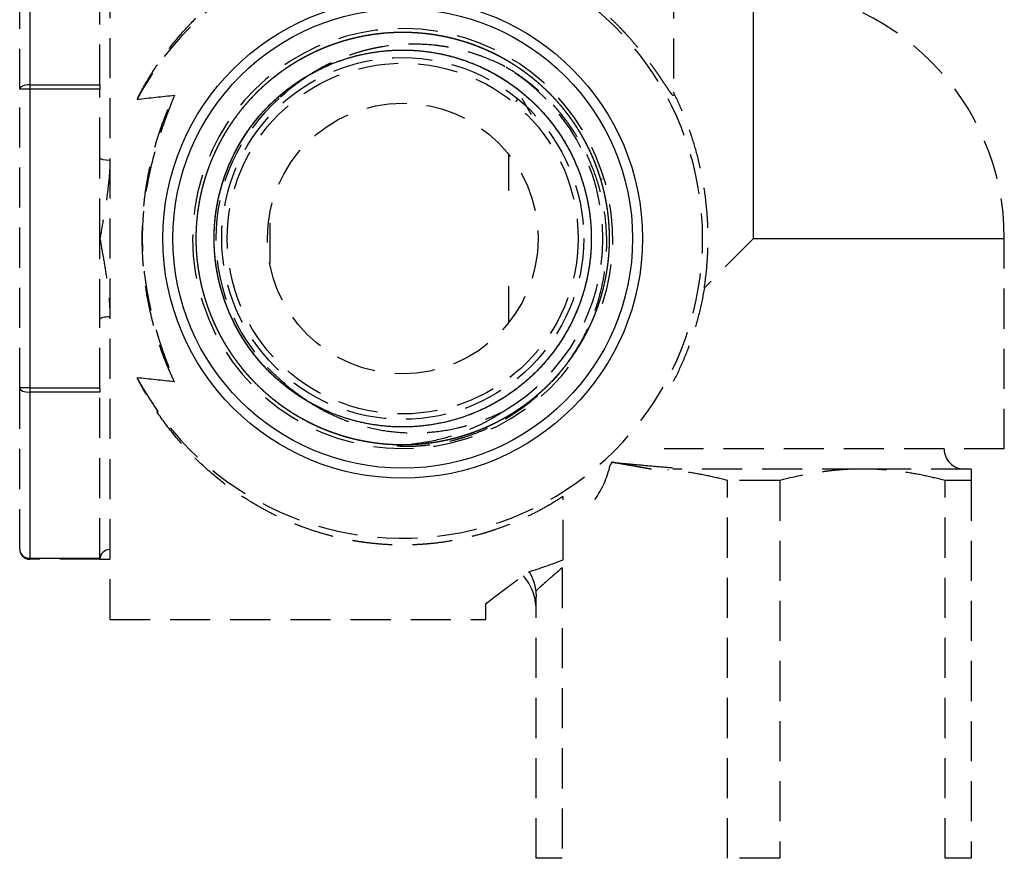
# Model space of a CAD drawing. Units: millimetres. Extents: x 35152 to 38271, y 314 to 2737.
# Drawn here: x 36423 to 36472, y 2067 to 2109 of the extents above; entities that cross this region are included whole.
import ezdxf

# ---------------------------------------------------------------- set-up
doc = ezdxf.new("R2010")
doc.units = ezdxf.units.MM
doc.linetypes.add('DASHED', pattern=[3, 2, -1])
doc.layers.add('1', color=7, linetype='Continuous')

msp = doc.modelspace()

# ---------------------------------------------------------------- linework, layer by layer
at = {"layer": '1', "linetype": 'DASHED'}
for p, q in [((36427.145, 2116.866), (36427.145, 2078.866)), ((36426.645, 2105.539), (36426.645, 2113.817)), ((36422.645, 2105.322), (36422.645, 2113.366)), ((36455.245, 2110.847), (36455.245, 2105.031)), ((36426.645, 2105.539), (36426.645, 2105.322)), ((36422.645, 2090.41), (36422.645, 2105.322)), ((36426.645, 2101.897), (36426.645, 2105.322)), ((36426.645, 2097.866), (36426.645, 2101.897)), ((36435.142, 2096.632), (36435.142, 2099.268)), ((36426.645, 2093.835), (36426.645, 2097.866)), ((36459.245, 2097.866), (36456.786, 2095.407)), ((36471.745, 2087.366), (36471.745, 2097.866)), ((36426.645, 2090.41), (36426.645, 2093.835)), ((36422.645, 2082.366), (36422.645, 2090.41)), ((36426.645, 2090.41), (36426.645, 2090.194)), ((36426.645, 2081.916), (36426.645, 2090.194)), ((36471.745, 2087.366), (36454.784, 2087.366)), ((36464.67, 2086.366), (36455.208, 2086.366)), ((36470.095, 2086.366), (36464.67, 2086.366)), ((36460.544, 2085.789), (36457.946, 2085.789)), ((36457.946, 2066.943), (36457.946, 2085.789)), ((36460.544, 2085.789), (36460.544, 2066.943)), ((36470.095, 2085.789), (36468.796, 2085.789)), ((36468.796, 2066.943), (36468.796, 2085.789)), ((36470.095, 2085.789), (36470.095, 2066.943)), ((36449.745, 2081.835), (36449.745, 2085.001)), ((36426.645, 2081.866), (36423.145, 2081.866)), ((36426.645, 2081.916), (36426.645, 2081.866)), ((36426.645, 2081.866), (36427.145, 2081.866)), ((36449.694, 2081.431), (36449.694, 2066.943)), ((36448.395, 2066.943), (36448.395, 2079.99)), ((36445.895, 2078.866), (36445.895, 2079.651)), ((36427.145, 2078.866), (36445.895, 2078.866)), ((36449.694, 2066.943), (36448.395, 2066.943)), ((36460.544, 2066.943), (36457.946, 2066.943)), ((36470.095, 2066.943), (36468.796, 2066.943))]:
    msp.add_line(p, q, dxfattribs=at)
at = {"layer": '1', "linetype": 'Continuous'}
for p, q in [((36423.145, 2113.817), (36423.145, 2105.539)), ((36459.245, 2097.866), (36459.245, 2110.366)), ((36423.145, 2105.539), (36426.645, 2105.539)), ((36423.145, 2105.539), (36423.145, 2105.322)), ((36423.145, 2105.322), (36422.645, 2105.322)), ((36423.145, 2105.322), (36423.145, 2090.41)), ((36426.645, 2105.322), (36423.145, 2105.322)), ((36459.245, 2097.866), (36471.745, 2097.866)), ((36423.145, 2090.41), (36422.645, 2090.41)), ((36423.145, 2090.41), (36423.145, 2090.194)), ((36423.145, 2090.41), (36426.645, 2090.41)), ((36423.145, 2090.194), (36423.145, 2081.916)), ((36426.645, 2090.194), (36423.145, 2090.194)), ((36423.145, 2081.916), (36423.145, 2081.866)), ((36423.145, 2081.916), (36426.645, 2081.916))]:
    msp.add_line(p, q, dxfattribs=at)
for radius in [11.959, 11.46]:
    msp.add_circle((36441.745, 2097.866), radius, dxfattribs=at)
at = {"layer": '1', "linetype": 'DASHED'}
for radius in [9.025, 8.75, 6.75]:
    msp.add_circle((36441.745, 2097.866), radius, dxfattribs=at)
for centre, radius, start, end in [((36441.745, 2097.866), 14.955, 207.6849, 152.3151), ((36459.245, 2097.866), 12.5, 0, 90), ((36441.745, 2097.866), 10.477, 341.9606, 180), ((36441.745, 2097.866), 9.977, 300.8025, 59.1975), ((36441.745, 2097.866), 9.316, 131.383, 228.617), ((36441.745, 2097.866), 10.477, 180, 323.6344), ((36469.745, 2087.366), 1, 180, 270), ((36423.145, 2082.366), 0.5, 180, 270), ((36445.895, 2079.366), 2.5, 0, 41.895)]:
    msp.add_arc(centre, radius, start, end, dxfattribs=at)
at = {"layer": '1', "linetype": 'Continuous'}
for centre, major_axis, ratio, start_param, end_param in [((36423.145, 2105.322), (0.5, 0), 0.433481, 1.570796, 3.141593), ((36427.145, 2101.897), (0.5, 0), 0.244311, 3.141593, 4.712389), ((36427.145, 2093.835), (0.5, 0), 0.244311, 1.570796, 3.141593), ((36423.145, 2090.41), (-0.5, 0), 0.433481, 0, 1.570796), ((36423.145, 2082.366), (-0.5, 0), 0.901163, 0, 1.570796), ((36427.145, 2081.866), (0.5, 0), 0.969697, 1.570796, 3.141593)]:
    msp.add_ellipse(centre, major_axis=major_axis, ratio=ratio, start_param=start_param, end_param=end_param, dxfattribs=at)
at = {"layer": '1', "linetype": 'DASHED'}
msp.add_ellipse((36432.545, 2097.866), major_axis=(32.043, 0), ratio=0.592954, start_param=5.216121, end_param=5.279005, dxfattribs=at)
for points, degree, knots in [([(36428.502, 2104.814), (36428.709, 2105.228), (36428.932, 2105.625), (36429.404, 2106.389), (36429.653, 2106.757), (36430.18, 2107.464), (36430.456, 2107.803), (36431.035, 2108.457), (36431.338, 2108.77), (36431.695, 2109.109), (36431.735, 2109.146), (36431.815, 2109.22), (36431.935, 2109.331), (36432.219, 2109.584), (36432.468, 2109.791), (36432.974, 2110.195), (36433.321, 2110.449), (36434.039, 2110.928), (36434.409, 2111.152), (36434.983, 2111.467), (36435.177, 2111.568), (36435.573, 2111.763), (36435.774, 2111.856), (36435.98, 2111.946)], 3, [0, 0, 0, 0, 0.125, 0.125, 0.25, 0.25, 0.375, 0.375, 0.5, 0.5, 0.515625, 0.515625, 0.53125, 0.5625, 0.625, 0.625, 0.75, 0.75, 0.875, 0.875, 0.9375, 0.9375, 1, 1, 1, 1]), ([(36455.245, 2105.031), (36455.245, 2105.019), (36455.243, 2105.011), (36455.235, 2105.003), (36455.228, 2105.003), (36455.215, 2105.01), (36455.21, 2105.014), (36455.198, 2105.025), (36455.192, 2105.031), (36455.17, 2105.055), (36455.152, 2105.076), (36455.111, 2105.13), (36455.088, 2105.162), (36455.048, 2105.22), (36455.033, 2105.24), (36455.003, 2105.284), (36454.988, 2105.308), (36454.938, 2105.382), (36454.866, 2105.489), (36454.785, 2105.612), (36454.73, 2105.693), (36454.719, 2105.709), (36454.697, 2105.743), (36454.686, 2105.76), (36454.652, 2105.81), (36454.628, 2105.845), (36454.557, 2105.95), (36454.508, 2106.022), (36454.406, 2106.168), (36454.353, 2106.243), (36454.245, 2106.395), (36454.189, 2106.472), (36454.103, 2106.59), (36454.073, 2106.629), (36454.014, 2106.708), (36453.985, 2106.748), (36453.895, 2106.866), (36453.833, 2106.945), (36453.647, 2107.182), (36453.519, 2107.34), (36453.253, 2107.655), (36453.116, 2107.812), (36452.939, 2108.007), (36452.903, 2108.046), (36452.832, 2108.123), (36452.724, 2108.238), (36452.616, 2108.352), (36452.396, 2108.576), (36452.248, 2108.722), (36451.947, 2109.008), (36451.794, 2109.148), (36451.561, 2109.353), (36451.483, 2109.421), (36451.365, 2109.521), (36451.326, 2109.554), (36451.247, 2109.62), (36451.207, 2109.653), (36451.009, 2109.815), (36450.851, 2109.94), (36450.534, 2110.181), (36450.376, 2110.297), (36450.06, 2110.52), (36449.902, 2110.628), (36449.745, 2110.732)], 3, [0, 0, 0, 0, 0.03125, 0.03125, 0.0625, 0.0625, 0.078125, 0.078125, 0.09375, 0.09375, 0.125, 0.125, 0.15625, 0.15625, 0.171875, 0.171875, 0.1875, 0.1875, 0.21875, 0.25, 0.25, 0.257813, 0.257813, 0.265625, 0.265625, 0.28125, 0.28125, 0.3125, 0.3125, 0.34375, 0.34375, 0.375, 0.375, 0.390625, 0.390625, 0.40625, 0.40625, 0.4375, 0.4375, 0.5, 0.5, 0.5625, 0.5625, 0.578125, 0.578125, 0.59375, 0.625, 0.625, 0.6875, 0.6875, 0.75, 0.75, 0.78125, 0.78125, 0.796875, 0.796875, 0.8125, 0.8125, 0.875, 0.875, 0.9375, 0.9375, 1, 1, 1, 1]), ([(36446.854, 2106.436), (36446.481, 2106.631), (36446.098, 2106.801), (36445.511, 2107.019), (36445.313, 2107.086), (36444.913, 2107.207), (36444.711, 2107.261), (36444.403, 2107.333), (36444.249, 2107.366), (36444.093, 2107.396), (36443.989, 2107.415), (36443.937, 2107.424), (36443.676, 2107.467), (36443.468, 2107.495), (36442.842, 2107.557), (36442.425, 2107.571), (36441.59, 2107.545), (36441.172, 2107.505), (36440.702, 2107.429), (36440.65, 2107.42), (36440.546, 2107.401), (36440.39, 2107.372), (36440.236, 2107.339), (36439.929, 2107.268), (36439.524, 2107.16), (36439.128, 2107.027), (36438.737, 2106.881), (36438.543, 2106.802), (36438.161, 2106.63), (36437.972, 2106.537), (36437.693, 2106.387), (36437.6, 2106.336), (36437.417, 2106.23), (36437.326, 2106.175), (36437.236, 2106.119)], 3, [0, 0, 0, 0, 0.125, 0.125, 0.1875, 0.1875, 0.25, 0.25, 0.28125, 0.296875, 0.296875, 0.3125, 0.3125, 0.375, 0.375, 0.5, 0.5, 0.625, 0.625, 0.640625, 0.640625, 0.65625, 0.6875, 0.6875, 0.75, 0.8125, 0.8125, 0.875, 0.875, 0.9375, 0.9375, 0.96875, 0.96875, 1, 1, 1, 1]), ([(36449.944, 2091.637), (36450.156, 2091.926), (36450.351, 2092.225), (36450.62, 2092.687), (36450.706, 2092.843), (36450.829, 2093.082), (36450.868, 2093.161), (36450.946, 2093.323), (36450.984, 2093.404), (36451.167, 2093.812), (36451.296, 2094.144), (36451.517, 2094.816), (36451.61, 2095.157), (36451.761, 2095.848), (36451.819, 2096.198), (36451.863, 2096.598), (36451.868, 2096.642), (36451.876, 2096.731), (36451.88, 2096.776), (36451.892, 2096.91), (36451.911, 2097.177), (36451.919, 2097.444), (36451.922, 2097.975), (36451.906, 2098.329), (36451.836, 2099.032), (36451.783, 2099.382), (36451.693, 2099.818), (36451.664, 2099.948), (36451.633, 2100.079), (36451.611, 2100.165), (36451.6, 2100.209), (36451.543, 2100.425), (36451.493, 2100.597), (36451.331, 2101.105), (36451.08, 2101.766), (36450.761, 2102.398), (36450.497, 2102.86), (36450.404, 2103.012), (36450.283, 2103.2), (36450.259, 2103.238), (36450.209, 2103.312), (36450.184, 2103.349), (36450.109, 2103.46), (36450.057, 2103.533), (36449.796, 2103.895), (36449.574, 2104.171), (36449.101, 2104.696), (36448.852, 2104.946), (36448.457, 2105.302), (36448.321, 2105.417), (36448.114, 2105.585), (36448.043, 2105.64), (36447.901, 2105.749), (36447.829, 2105.803), (36447.466, 2106.065), (36447.166, 2106.259), (36446.854, 2106.436)], 3, [0, 0, 0, 0, 0.0625, 0.0625, 0.09375, 0.09375, 0.109375, 0.109375, 0.125, 0.125, 0.1875, 0.1875, 0.25, 0.25, 0.3125, 0.3125, 0.320312, 0.320312, 0.328125, 0.328125, 0.34375, 0.375, 0.375, 0.4375, 0.4375, 0.5, 0.5, 0.515625, 0.523437, 0.523437, 0.53125, 0.53125, 0.5625, 0.5625, 0.625, 0.6875, 0.6875, 0.71875, 0.71875, 0.726562, 0.726562, 0.734375, 0.734375, 0.75, 0.75, 0.8125, 0.8125, 0.875, 0.875, 0.90625, 0.90625, 0.921875, 0.921875, 0.9375, 0.9375, 1, 1, 1, 1]), ([(36437.236, 2106.119), (36437.089, 2106.026), (36436.943, 2105.931), (36436.728, 2105.782), (36436.657, 2105.732), (36436.516, 2105.63), (36436.447, 2105.578), (36436.102, 2105.315), (36435.838, 2105.092), (36435.586, 2104.856)], 3, [0, 0, 0, 0, 0.25, 0.25, 0.375, 0.375, 0.5, 0.5, 1, 1, 1, 1]), ([(36430.365, 2105.014), (36430.247, 2104.728), (36430.134, 2104.442), (36429.917, 2103.865), (36429.814, 2103.576), (36429.521, 2102.703), (36429.349, 2102.114), (36429.063, 2100.923), (36428.95, 2100.319), (36428.854, 2099.552), (36428.837, 2099.398), (36428.815, 2099.166), (36428.808, 2099.089), (36428.796, 2098.934), (36428.79, 2098.857), (36428.766, 2098.471), (36428.756, 2098.163), (36428.757, 2097.244), (36428.796, 2096.636), (36428.91, 2095.73), (36428.957, 2095.429), (36429.067, 2094.829), (36429.131, 2094.53), (36429.273, 2093.933), (36429.352, 2093.636), (36429.459, 2093.265), (36429.481, 2093.191), (36429.525, 2093.043), (36429.548, 2092.969), (36429.617, 2092.748), (36429.856, 2092.013), (36430.13, 2091.29), (36430.365, 2090.718)], 3, [0, 0, 0, 0, 0.0625, 0.0625, 0.125, 0.125, 0.25, 0.25, 0.375, 0.375, 0.40625, 0.40625, 0.421875, 0.421875, 0.4375, 0.4375, 0.5, 0.5, 0.625, 0.625, 0.6875, 0.6875, 0.75, 0.75, 0.8125, 0.8125, 0.828125, 0.828125, 0.84375, 0.84375, 0.875, 1, 1, 1, 1]), ([(36430.365, 2090.718), (36430.356, 2090.736), (36430.339, 2090.773), (36430.313, 2090.828), (36430.287, 2090.883), (36430.261, 2090.938), (36430.236, 2090.993), (36430.211, 2091.048), (36430.186, 2091.104), (36430.161, 2091.159), (36430.137, 2091.215), (36430.112, 2091.27), (36430.088, 2091.326), (36430.064, 2091.382), (36430.041, 2091.438), (36430.017, 2091.494), (36429.994, 2091.55), (36429.971, 2091.606), (36429.948, 2091.662), (36429.926, 2091.718), (36429.903, 2091.775), (36429.881, 2091.831), (36429.859, 2091.888), (36429.837, 2091.945), (36429.816, 2092.001), (36429.795, 2092.058), (36429.773, 2092.115), (36429.753, 2092.172), (36429.732, 2092.229), (36429.711, 2092.287), (36429.691, 2092.344), (36429.671, 2092.401), (36429.651, 2092.459), (36429.632, 2092.516), (36429.612, 2092.574), (36429.593, 2092.632), (36429.574, 2092.689), (36429.555, 2092.747), (36429.537, 2092.805), (36429.519, 2092.863), (36429.5, 2092.921), (36429.483, 2092.98), (36429.465, 2093.038), (36429.447, 2093.096), (36429.43, 2093.155), (36429.413, 2093.213), (36429.396, 2093.272), (36429.38, 2093.33), (36429.363, 2093.389), (36429.347, 2093.448), (36429.331, 2093.507), (36429.315, 2093.565), (36429.247, 2093.826), (36429.135, 2094.292), (36429.002, 2094.969), (36428.898, 2095.651), (36428.821, 2096.337), (36428.769, 2097.087), (36428.749, 2097.9), (36428.773, 2098.773), (36428.843, 2099.645), (36428.956, 2100.502), (36429.112, 2101.343), (36429.307, 2102.165), (36429.545, 2102.976), (36429.743, 2103.54), (36429.87, 2103.872), (36429.911, 2103.978), (36429.953, 2104.083), (36429.996, 2104.188), (36430.04, 2104.293), (36430.084, 2104.397), (36430.129, 2104.501), (36430.175, 2104.604), (36430.221, 2104.707), (36430.268, 2104.81), (36430.316, 2104.912), (36430.348, 2104.98), (36430.365, 2105.014)], 3, [0, 0, 0, 0, 0.004277, 0.008549, 0.012818, 0.017083, 0.021345, 0.025602, 0.029856, 0.034106, 0.038352, 0.042595, 0.046834, 0.05107, 0.055302, 0.059531, 0.063757, 0.067979, 0.072198, 0.076414, 0.080626, 0.084836, 0.089042, 0.093245, 0.097446, 0.101643, 0.105838, 0.110029, 0.114218, 0.118404, 0.122588, 0.126768, 0.130946, 0.135122, 0.139295, 0.143465, 0.147633, 0.151799, 0.155962, 0.160123, 0.164282, 0.168438, 0.172593, 0.176745, 0.180896, 0.185044, 0.18919, 0.193335, 0.197477, 0.201618, 0.205757, 0.209894, 0.21403, 0.260606, 0.306862, 0.352871, 0.398706, 0.444443, 0.502235, 0.559996, 0.617882, 0.676045, 0.732664, 0.789632, 0.847083, 0.905144, 0.913012, 0.920887, 0.928767, 0.936653, 0.944546, 0.952445, 0.960352, 0.968266, 0.976187, 0.984116, 0.992054, 1, 1, 1, 1]), ([(36456.786, 2095.407), (36456.85, 2095.83), (36456.899, 2096.26), (36456.938, 2096.806), (36456.945, 2096.915), (36456.957, 2097.135), (36456.961, 2097.246), (36456.972, 2097.577), (36456.974, 2097.797), (36456.968, 2098.454), (36456.946, 2098.889), (36456.869, 2099.752), (36456.813, 2100.181), (36456.667, 2101.033), (36456.579, 2101.447), (36456.376, 2102.254), (36456.261, 2102.647), (36456.069, 2103.221), (36456.002, 2103.409), (36455.915, 2103.642), (36455.898, 2103.688), (36455.862, 2103.781), (36455.808, 2103.918), (36455.753, 2104.054), (36455.567, 2104.502), (36455.409, 2104.846), (36455.245, 2105.176)], 3, [0, 0, 0, 0, 0.125, 0.125, 0.15625, 0.15625, 0.1875, 0.1875, 0.25, 0.25, 0.375, 0.375, 0.5, 0.5, 0.625, 0.625, 0.75, 0.75, 0.8125, 0.8125, 0.828125, 0.828125, 0.84375, 0.875, 0.875, 1, 1, 1, 1]), ([(36447.045, 2100.242), (36447.045, 2100.546), (36447.045, 2100.848), (36447.045, 2101.299), (36447.045, 2101.449), (36447.045, 2101.674), (36447.045, 2101.749), (36447.045, 2101.898), (36447.045, 2101.972), (36447.045, 2102.046)], 3, [0, 0, 0, 0, 0.5, 0.5, 0.75, 0.75, 0.875, 0.875, 1, 1, 1, 1]), ([(36427.145, 2101.775), (36427.145, 2101.613), (36427.14, 2101.452), (36427.122, 2101.127), (36427.109, 2100.964), (36427.078, 2100.638), (36427.06, 2100.475), (36427.02, 2100.149), (36426.998, 2099.987), (36426.927, 2099.498), (36426.874, 2099.173), (36426.762, 2098.52), (36426.704, 2098.194), (36426.645, 2097.866)], 3, [0, 0, 0, 0, 0.125, 0.125, 0.25, 0.25, 0.375, 0.375, 0.5, 0.5, 0.75, 0.75, 1, 1, 1, 1]), ([(36451.689, 2100.829), (36451.69, 2100.829), (36451.69, 2100.829), (36451.68, 2100.826), (36451.66, 2100.82), (36451.631, 2100.812), (36451.613, 2100.806)], 2, [0, 0, 0, 0.117535, 0.338151, 0.558768, 0.779384, 1, 1, 1]), ([(36426.645, 2097.866), (36426.704, 2097.539), (36426.762, 2097.212), (36426.874, 2096.56), (36426.927, 2096.234), (36426.998, 2095.746), (36427.02, 2095.583), (36427.06, 2095.257), (36427.078, 2095.094), (36427.109, 2094.768), (36427.122, 2094.605), (36427.14, 2094.281), (36427.145, 2094.119), (36427.145, 2093.957)], 3, [0, 0, 0, 0, 0.25, 0.25, 0.5, 0.5, 0.625, 0.625, 0.75, 0.75, 0.875, 0.875, 1, 1, 1, 1]), ([(36447.045, 2093.686), (36447.045, 2093.76), (36447.045, 2093.834), (36447.045, 2093.983), (36447.045, 2094.058), (36447.045, 2094.282), (36447.045, 2094.432), (36447.045, 2094.883), (36447.045, 2095.186), (36447.045, 2095.49)], 3, [0, 0, 0, 0, 0.125, 0.125, 0.25, 0.25, 0.5, 0.5, 1, 1, 1, 1]), ([(36456.786, 2095.407), (36456.72, 2095), (36456.638, 2094.596), (36456.441, 2093.793), (36456.326, 2093.395), (36456.179, 2092.95), (36456.162, 2092.901), (36456.128, 2092.802), (36456.077, 2092.655), (36455.952, 2092.314), (36455.837, 2092.027), (36455.597, 2091.459), (36455.423, 2091.089), (36455.235, 2090.728)], 3, [0, 0, 0, 0, 0.25, 0.25, 0.5, 0.5, 0.53125, 0.53125, 0.5625, 0.625, 0.75, 0.75, 1, 1, 1, 1]), ([(36441.799, 2087.569), (36441.746, 2087.566), (36441.692, 2087.562), (36441.612, 2087.557), (36441.585, 2087.555), (36441.545, 2087.552), (36441.532, 2087.551), (36441.512, 2087.549), (36441.505, 2087.548), (36441.492, 2087.546), (36441.485, 2087.545), (36441.476, 2087.544), (36441.472, 2087.543), (36441.466, 2087.542), (36441.463, 2087.541), (36441.459, 2087.539), (36441.459, 2087.539), (36441.457, 2087.538), (36441.457, 2087.538), (36441.456, 2087.537), (36441.456, 2087.536), (36441.456, 2087.535), (36441.457, 2087.535), (36441.458, 2087.533), (36441.46, 2087.533), (36441.463, 2087.532), (36441.464, 2087.531), (36441.469, 2087.53), (36441.472, 2087.529), (36441.479, 2087.528), (36441.488, 2087.526), (36441.498, 2087.525), (36441.518, 2087.522), (36441.531, 2087.521), (36441.557, 2087.518), (36441.597, 2087.515), (36441.636, 2087.512), (36441.689, 2087.509), (36441.716, 2087.508), (36441.795, 2087.505), (36441.848, 2087.504), (36441.954, 2087.503), (36442.007, 2087.503), (36442.166, 2087.505), (36442.272, 2087.509), (36442.484, 2087.519), (36442.59, 2087.526), (36442.801, 2087.544), (36442.906, 2087.555), (36443.117, 2087.58), (36443.222, 2087.594), (36443.431, 2087.626), (36443.536, 2087.644), (36443.849, 2087.702), (36444.056, 2087.747), (36444.364, 2087.825), (36444.466, 2087.853), (36444.67, 2087.911), (36444.772, 2087.942), (36445.075, 2088.04), (36445.274, 2088.111), (36445.669, 2088.266), (36445.864, 2088.35), (36446.152, 2088.484), (36446.247, 2088.531), (36446.437, 2088.626), (36446.53, 2088.676), (36446.716, 2088.777), (36446.809, 2088.83), (36446.991, 2088.937), (36447.082, 2088.992), (36447.351, 2089.162), (36447.527, 2089.281), (36447.784, 2089.467), (36447.869, 2089.53), (36448.037, 2089.66), (36448.12, 2089.726), (36448.366, 2089.928), (36448.525, 2090.068), (36448.835, 2090.357), (36448.986, 2090.507), (36449.204, 2090.738), (36449.276, 2090.816), (36449.416, 2090.974), (36449.485, 2091.055), (36449.689, 2091.299), (36449.819, 2091.466), (36449.944, 2091.637)], 3, [0, 0, 0, 0, 0.015625, 0.015625, 0.023438, 0.023438, 0.027344, 0.027344, 0.029297, 0.029297, 0.03125, 0.03125, 0.032227, 0.032227, 0.033203, 0.033203, 0.033447, 0.033447, 0.033691, 0.033691, 0.033936, 0.033936, 0.03418, 0.03418, 0.034668, 0.034668, 0.035156, 0.035156, 0.036133, 0.036133, 0.037109, 0.039063, 0.039063, 0.042969, 0.042969, 0.046875, 0.054688, 0.054688, 0.0625, 0.0625, 0.078125, 0.078125, 0.09375, 0.09375, 0.125, 0.125, 0.15625, 0.15625, 0.1875, 0.1875, 0.21875, 0.21875, 0.25, 0.25, 0.3125, 0.3125, 0.34375, 0.34375, 0.375, 0.375, 0.4375, 0.4375, 0.5, 0.5, 0.53125, 0.53125, 0.5625, 0.5625, 0.59375, 0.59375, 0.625, 0.625, 0.6875, 0.6875, 0.71875, 0.71875, 0.75, 0.75, 0.8125, 0.8125, 0.875, 0.875, 0.90625, 0.90625, 0.9375, 0.9375, 1, 1, 1, 1]), ([(36449.745, 2085.001), (36449.535, 2084.863), (36449.323, 2084.73), (36448.891, 2084.475), (36448.672, 2084.353), (36448.225, 2084.12), (36447.999, 2084.008), (36447.537, 2083.796), (36447.303, 2083.695), (36446.824, 2083.505), (36446.58, 2083.415), (36446.269, 2083.31), (36446.206, 2083.289), (36446.081, 2083.249), (36446.017, 2083.229), (36445.827, 2083.17), (36445.7, 2083.133), (36445.315, 2083.026), (36445.056, 2082.962), (36444.53, 2082.847), (36444.264, 2082.796), (36443.724, 2082.71), (36443.45, 2082.674), (36443.103, 2082.639), (36443.033, 2082.632), (36442.893, 2082.62), (36442.823, 2082.615), (36442.613, 2082.6), (36442.474, 2082.592), (36442.055, 2082.575), (36441.777, 2082.571), (36441.222, 2082.581), (36440.945, 2082.594), (36440.393, 2082.636), (36440.117, 2082.665), (36439.774, 2082.711), (36439.705, 2082.721), (36439.568, 2082.741), (36439.364, 2082.773), (36439.162, 2082.81), (36438.761, 2082.887), (36438.499, 2082.946), (36437.983, 2083.077), (36437.729, 2083.149), (36437.229, 2083.305), (36436.982, 2083.389), (36436.617, 2083.525), (36436.496, 2083.572), (36436.316, 2083.644), (36436.256, 2083.669), (36436.137, 2083.719), (36435.841, 2083.845), (36435.553, 2083.979), (36435.1, 2084.203), (36434.878, 2084.321), (36434.443, 2084.565), (36434.229, 2084.692), (36433.81, 2084.956), (36433.603, 2085.093), (36432.996, 2085.518), (36432.605, 2085.821), (36432.132, 2086.227), (36432.038, 2086.309), (36431.853, 2086.476), (36431.76, 2086.562), (36431.488, 2086.82), (36431.31, 2086.996), (36430.792, 2087.538), (36430.464, 2087.917), (36429.842, 2088.709), (36429.549, 2089.123), (36429.135, 2089.773), (36429.002, 2089.995), (36428.745, 2090.448), (36428.621, 2090.68), (36428.502, 2090.918)], 3, [0, 0, 0, 0, 0.03125, 0.03125, 0.0625, 0.0625, 0.09375, 0.09375, 0.125, 0.125, 0.15625, 0.15625, 0.164062, 0.164062, 0.171875, 0.171875, 0.1875, 0.1875, 0.21875, 0.21875, 0.25, 0.25, 0.28125, 0.28125, 0.289062, 0.289062, 0.296875, 0.296875, 0.3125, 0.3125, 0.34375, 0.34375, 0.375, 0.375, 0.40625, 0.40625, 0.414062, 0.414062, 0.421875, 0.4375, 0.4375, 0.46875, 0.46875, 0.5, 0.5, 0.53125, 0.53125, 0.546875, 0.546875, 0.554687, 0.554687, 0.5625, 0.59375, 0.59375, 0.625, 0.625, 0.65625, 0.65625, 0.6875, 0.6875, 0.75, 0.75, 0.765625, 0.765625, 0.78125, 0.78125, 0.8125, 0.8125, 0.875, 0.875, 0.9375, 0.9375, 0.96875, 0.96875, 1, 1, 1, 1]), ([(36435.586, 2090.876), (36435.838, 2090.64), (36436.102, 2090.417), (36436.515, 2090.102), (36436.656, 2090), (36436.942, 2089.802), (36437.088, 2089.707), (36437.236, 2089.614)], 3, [0, 0, 0, 0, 0.5, 0.5, 0.75, 0.75, 1, 1, 1, 1]), ([(36437.236, 2089.614), (36437.595, 2089.389), (36437.966, 2089.191), (36438.541, 2088.931), (36438.736, 2088.851), (36438.983, 2088.759), (36439.033, 2088.741), (36439.133, 2088.706), (36439.183, 2088.689), (36439.333, 2088.638), (36439.433, 2088.606), (36439.937, 2088.455), (36440.751, 2088.268), (36441.584, 2088.188), (36442.109, 2088.171), (36442.215, 2088.17), (36442.373, 2088.17), (36442.426, 2088.17), (36442.532, 2088.172), (36442.795, 2088.179), (36443.057, 2088.197), (36443.681, 2088.259), (36444.093, 2088.327), (36444.703, 2088.469), (36444.905, 2088.523), (36445.207, 2088.614), (36445.308, 2088.646), (36445.458, 2088.697), (36445.508, 2088.714), (36445.607, 2088.749), (36445.657, 2088.767), (36446.102, 2088.932), (36446.484, 2089.103), (36446.854, 2089.296)], 3, [0, 0, 0, 0, 0.125, 0.125, 0.1875, 0.1875, 0.203125, 0.203125, 0.21875, 0.21875, 0.25, 0.25, 0.375, 0.5, 0.5, 0.53125, 0.53125, 0.546875, 0.546875, 0.5625, 0.625, 0.625, 0.75, 0.75, 0.8125, 0.8125, 0.84375, 0.84375, 0.859375, 0.859375, 0.875, 0.875, 1, 1, 1, 1]), ([(36446.854, 2089.296), (36446.667, 2089.168), (36446.285, 2088.927), (36445.69, 2088.605), (36445.279, 2088.417), (36445.017, 2088.309), (36444.965, 2088.287), (36444.859, 2088.246), (36444.806, 2088.225), (36444.648, 2088.166), (36444.542, 2088.128), (36444.009, 2087.947), (36443.576, 2087.832), (36442.698, 2087.657), (36442.252, 2087.598), (36441.799, 2087.569)], 3, [0, 0, 0, 0, 0.125, 0.25, 0.375, 0.375, 0.40625, 0.40625, 0.4375, 0.4375, 0.5, 0.5, 0.75, 0.75, 1, 1, 1, 1]), ([(36457.946, 2085.789), (36457.605, 2085.88), (36457.264, 2085.962), (36456.579, 2086.105), (36456.236, 2086.166), (36455.582, 2086.26), (36455.272, 2086.295), (36454.961, 2086.32)], 3, [0, 0, 0, 0, 0.344642, 0.344642, 0.689284, 0.689284, 1, 1, 1, 1]), ([(36464.67, 2086.366), (36464.325, 2086.366), (36463.98, 2086.353), (36463.547, 2086.322), (36463.46, 2086.315), (36463.287, 2086.299), (36463.2, 2086.29), (36462.94, 2086.262), (36462.767, 2086.24), (36461.905, 2086.116), (36461.222, 2085.971), (36460.544, 2085.789)], 3, [0, 0, 0, 0, 0.25, 0.25, 0.3125, 0.3125, 0.375, 0.375, 0.5, 0.5, 1, 1, 1, 1]), ([(36468.796, 2085.789), (36468.455, 2085.88), (36468.114, 2085.962), (36467.429, 2086.105), (36467.086, 2086.166), (36466.399, 2086.265), (36466.054, 2086.303), (36465.363, 2086.353), (36465.017, 2086.366), (36464.67, 2086.366)], 3, [0, 0, 0, 0, 0.25, 0.25, 0.5, 0.5, 0.75, 0.75, 1, 1, 1, 1]), ([(36470.095, 2086.366), (36470.095, 2086.366), (36470.095, 2086.353), (36470.095, 2086.303), (36470.095, 2086.265), (36470.095, 2086.166), (36470.095, 2086.105), (36470.095, 2085.998), (36470.095, 2085.94), (36470.095, 2085.877), (36470.095, 2085.834), (36470.095, 2085.812), (36470.095, 2085.789)], 3, [0, 0, 0, 0, 0.25, 0.25, 0.5, 0.5, 0.75, 0.75, 0.875, 0.9375, 0.9375, 1, 1, 1, 1]), ([(36445.895, 2079.651), (36445.901, 2079.656), (36445.915, 2079.667), (36445.935, 2079.682), (36445.955, 2079.698), (36445.975, 2079.714), (36445.996, 2079.729), (36446.017, 2079.745), (36446.038, 2079.762), (36446.059, 2079.778), (36446.081, 2079.794), (36446.102, 2079.811), (36446.124, 2079.828), (36446.146, 2079.845), (36446.168, 2079.862), (36446.19, 2079.879), (36446.213, 2079.896), (36446.236, 2079.913), (36446.259, 2079.931), (36446.282, 2079.948), (36446.305, 2079.966), (36446.328, 2079.984), (36446.352, 2080.002), (36446.376, 2080.02), (36446.4, 2080.039), (36446.424, 2080.057), (36446.449, 2080.075), (36446.473, 2080.094), (36446.498, 2080.113), (36446.523, 2080.132), (36446.548, 2080.151), (36446.573, 2080.17), (36446.599, 2080.189), (36446.625, 2080.209), (36446.651, 2080.228), (36446.677, 2080.248), (36446.703, 2080.268), (36446.73, 2080.288), (36446.756, 2080.308), (36446.783, 2080.328), (36446.81, 2080.348), (36446.848, 2080.376), (36446.896, 2080.412), (36446.955, 2080.456), (36447.015, 2080.501), (36447.076, 2080.546), (36447.138, 2080.592), (36447.2, 2080.638), (36447.264, 2080.685), (36447.328, 2080.732), (36447.393, 2080.779), (36447.458, 2080.827), (36447.525, 2080.876), (36447.592, 2080.924), (36447.66, 2080.974), (36447.729, 2081.023), (36447.798, 2081.073), (36447.869, 2081.124), (36447.94, 2081.175), (36447.988, 2081.209), (36448.012, 2081.226)], 3, [0, 0, 0, 0, 0.012418, 0.024844, 0.037278, 0.049719, 0.062168, 0.074626, 0.087091, 0.099565, 0.112048, 0.124539, 0.137038, 0.149547, 0.162065, 0.174591, 0.187127, 0.199673, 0.212228, 0.224792, 0.237367, 0.249951, 0.262545, 0.27515, 0.287765, 0.30039, 0.313026, 0.325672, 0.338329, 0.350998, 0.363677, 0.376367, 0.389069, 0.401782, 0.414507, 0.427244, 0.439992, 0.452752, 0.465524, 0.478309, 0.491106, 0.503915, 0.531188, 0.55849, 0.585819, 0.613179, 0.64057, 0.667993, 0.69545, 0.722941, 0.750468, 0.778031, 0.805633, 0.833273, 0.860954, 0.888676, 0.916441, 0.944249, 0.972102, 1, 1, 1, 1]), ([(36448.045, 2081.242), (36448.068, 2081.204), (36448.09, 2081.164), (36448.12, 2081.108), (36448.129, 2081.091), (36448.146, 2081.057), (36448.154, 2081.04), (36448.178, 2080.988), (36448.194, 2080.954), (36448.237, 2080.85), (36448.263, 2080.78), (36448.33, 2080.567), (36448.361, 2080.422), (36448.379, 2080.274)], 3, [0, 0, 0, 0, 0.129441, 0.129441, 0.183851, 0.183851, 0.238261, 0.238261, 0.347081, 0.347081, 0.56472, 0.56472, 1, 1, 1, 1]), ([(36448.379, 2080.274), (36448.384, 2080.228), (36448.388, 2080.181), (36448.394, 2080.086), (36448.395, 2080.038), (36448.395, 2079.99)], 3, [0, 0, 0, 0, 0.5, 0.5, 1, 1, 1, 1])]:
    msp.add_open_spline(points, degree=degree, knots=knots, dxfattribs=at)
for points, weights, knots in [([(36441.799, 2087.569), (36440.14, 2087.56), (36438.563, 2088.073), (36435.381, 2089.107), (36433.414, 2091.814), (36431.448, 2094.52), (36431.448, 2097.866), (36431.448, 2101.212), (36433.414, 2103.919), (36435.381, 2106.625), (36438.563, 2107.659), (36441.745, 2108.693), (36444.927, 2107.659), (36448.109, 2106.625), (36450.075, 2103.919), (36452.042, 2101.212), (36452.042, 2097.866), (36452.042, 2094.52), (36450.075, 2091.814), (36448.109, 2089.107), (36444.927, 2088.073), (36441.745, 2087.039), (36438.563, 2088.073), (36435.381, 2089.107), (36433.414, 2091.814), (36431.448, 2094.52), (36431.448, 2097.866), (36431.448, 2101.212), (36433.414, 2103.919), (36435.381, 2106.625), (36438.563, 2107.659), (36441.745, 2108.693), (36444.927, 2107.659), (36448.109, 2106.625), (36450.075, 2103.919), (36452.042, 2101.212), (36452.042, 2097.866), (36452.042, 2094.52), (36450.075, 2091.814), (36448.109, 2089.107), (36444.927, 2088.073), (36441.745, 2087.039), (36438.563, 2088.073), (36435.381, 2089.107), (36433.414, 2091.814), (36431.448, 2094.52), (36431.448, 2097.866), (36431.448, 2101.212), (36433.414, 2103.919), (36435.381, 2106.625), (36438.563, 2107.659), (36441.745, 2108.693), (36444.927, 2107.659), (36448.109, 2106.625), (36450.075, 2103.919), (36452.042, 2101.212), (36452.042, 2097.866), (36452.042, 2094.52), (36450.075, 2091.814), (36448.109, 2089.107), (36444.927, 2088.073), (36441.745, 2087.039), (36438.563, 2088.073), (36435.381, 2089.107), (36433.414, 2091.814), (36431.448, 2094.52), (36431.448, 2097.866), (36431.448, 2101.212), (36433.414, 2103.919), (36435.381, 2106.625), (36438.563, 2107.659), (36441.745, 2108.693), (36444.927, 2107.659), (36448.109, 2106.625), (36450.075, 2103.919), (36452.042, 2101.212), (36452.042, 2097.866), (36452.042, 2094.52), (36450.075, 2091.814), (36448.109, 2089.107), (36444.927, 2088.073), (36441.745, 2087.039), (36438.563, 2088.073), (36435.381, 2089.107), (36433.414, 2091.814), (36431.448, 2094.52), (36431.448, 2097.866), (36431.448, 2101.212), (36433.414, 2103.919), (36435.381, 2106.625), (36438.563, 2107.659), (36441.745, 2108.693), (36444.927, 2107.659), (36445.662, 2107.421), (36446.353, 2107.075)], [0.975535079327, 0.975119692192, 1, 0.951056516295, 1, 0.951056516295, 1, 0.951056516295, 1, 0.951056516295, 1, 0.951056516295, 1, 0.951056516295, 1, 0.951056516295, 1, 0.951056516295, 1, 0.951056516295, 1, 0.951056516295, 1, 0.951056516295, 1, 0.951056516295, 1, 0.951056516295, 1, 0.951056516295, 1, 0.951056516295, 1, 0.951056516295, 1, 0.951056516295, 1, 0.951056516295, 1, 0.951056516295, 1, 0.951056516295, 1, 0.951056516295, 1, 0.951056516295, 1, 0.951056516295, 1, 0.951056516295, 1, 0.951056516295, 1, 0.951056516295, 1, 0.951056516295, 1, 0.951056516295, 1, 0.951056516295, 1, 0.951056516295, 1, 0.951056516295, 1, 0.951056516295, 1, 0.951056516295, 1, 0.951056516295, 1, 0.951056516295, 1, 0.951056516295, 1, 0.951056516295, 1, 0.951056516295, 1, 0.951056516295, 1, 0.951056516295, 1, 0.951056516295, 1, 0.951056516295, 1, 0.951056516295, 1, 0.951056516295, 1, 0.951056516295, 1, 0.988251396174, 0.98214316289], [0, 0, 0, 0.011112, 0.011112, 0.032971, 0.032971, 0.054829, 0.054829, 0.076688, 0.076688, 0.098547, 0.098547, 0.120405, 0.120405, 0.142264, 0.142264, 0.164123, 0.164123, 0.185981, 0.185981, 0.20784, 0.20784, 0.229699, 0.229699, 0.251557, 0.251557, 0.273416, 0.273416, 0.295275, 0.295275, 0.317134, 0.317134, 0.338992, 0.338992, 0.360851, 0.360851, 0.38271, 0.38271, 0.404568, 0.404568, 0.426427, 0.426427, 0.448286, 0.448286, 0.470144, 0.470144, 0.492003, 0.492003, 0.513862, 0.513862, 0.53572, 0.53572, 0.557579, 0.557579, 0.579438, 0.579438, 0.601296, 0.601296, 0.623155, 0.623155, 0.645014, 0.645014, 0.666873, 0.666873, 0.688731, 0.688731, 0.71059, 0.71059, 0.732449, 0.732449, 0.754307, 0.754307, 0.776166, 0.776166, 0.798025, 0.798025, 0.819883, 0.819883, 0.841742, 0.841742, 0.863601, 0.863601, 0.885459, 0.885459, 0.907318, 0.907318, 0.929177, 0.929177, 0.951036, 0.951036, 0.972894, 0.972894, 0.994753, 0.994753, 1, 1, 1]), ([(36449.944, 2091.637), (36447.994, 2089.069), (36444.927, 2088.073), (36441.745, 2087.039), (36438.563, 2088.073), (36435.381, 2089.107), (36433.414, 2091.814), (36431.448, 2094.52), (36431.448, 2097.866), (36431.448, 2101.212), (36433.414, 2103.919), (36435.381, 2106.625), (36438.563, 2107.659), (36441.745, 2108.693), (36444.927, 2107.659), (36448.109, 2106.625), (36450.075, 2103.919), (36451.254, 2102.296), (36451.738, 2100.35)], [0.996737014839, 0.952746352635, 1, 0.951056516295, 1, 0.951056516295, 1, 0.951056516295, 1, 0.951056516295, 1, 0.951056516295, 1, 0.951056516295, 1, 0.951056516295, 1, 0.97007310229, 0.97674430258], [0, 0, 0, 0.112566, 0.112566, 0.229158, 0.229158, 0.34575, 0.34575, 0.462342, 0.462342, 0.578934, 0.578934, 0.695525, 0.695525, 0.812117, 0.812117, 0.928709, 0.928709, 1, 1, 1])]:
    msp.add_rational_spline(points, weights, degree=2, knots=knots, dxfattribs=at)
at = {"layer": '1', "linetype": 'Continuous'}
msp.add_rational_spline([(36437.236, 2089.614), (36435.38, 2090.628), (36434.137, 2092.339), (36432.341, 2094.811), (36432.341, 2097.866), (36432.341, 2100.922), (36434.137, 2103.393), (36435.933, 2105.865), (36438.839, 2106.81), (36441.745, 2107.754), (36444.651, 2106.81), (36447.557, 2105.865), (36449.353, 2103.393), (36451.149, 2100.922), (36451.149, 2097.866), (36451.149, 2094.811), (36449.353, 2092.339), (36447.557, 2089.867), (36444.651, 2088.923), (36441.745, 2087.979), (36438.839, 2088.923), (36435.933, 2089.867), (36434.137, 2092.339), (36432.341, 2094.811), (36432.341, 2097.866), (36432.341, 2100.922), (36434.137, 2103.393), (36435.933, 2105.865), (36438.839, 2106.81), (36441.745, 2107.754), (36444.651, 2106.81), (36447.557, 2105.865), (36449.353, 2103.393), (36451.149, 2100.922), (36451.149, 2097.866), (36451.149, 2094.811), (36449.353, 2092.339), (36447.557, 2089.867), (36444.651, 2088.923), (36441.745, 2087.979), (36438.839, 2088.923), (36435.933, 2089.867), (36434.137, 2092.339), (36432.341, 2094.811), (36432.341, 2097.866), (36432.341, 2100.922), (36434.137, 2103.393), (36435.933, 2105.865), (36438.839, 2106.81), (36441.745, 2107.754), (36444.651, 2106.81), (36445.936, 2106.392), (36447.052, 2105.629)], [0.979553921447, 0.965602786217, 1, 0.951056516295, 1, 0.951056516295, 1, 0.951056516295, 1, 0.951056516295, 1, 0.951056516295, 1, 0.951056516295, 1, 0.951056516295, 1, 0.951056516295, 1, 0.951056516295, 1, 0.951056516295, 1, 0.951056516295, 1, 0.951056516295, 1, 0.951056516295, 1, 0.951056516295, 1, 0.951056516295, 1, 0.951056516295, 1, 0.951056516295, 1, 0.951056516295, 1, 0.951056516295, 1, 0.951056516295, 1, 0.951056516295, 1, 0.951056516295, 1, 0.951056516295, 1, 0.951056516295, 1, 0.977746053673, 0.975729249847], degree=2, knots=[0, 0, 0, 0.027936, 0.027936, 0.067685, 0.067685, 0.107435, 0.107435, 0.147185, 0.147185, 0.186934, 0.186934, 0.226684, 0.226684, 0.266433, 0.266433, 0.306183, 0.306183, 0.345933, 0.345933, 0.385682, 0.385682, 0.425432, 0.425432, 0.465181, 0.465181, 0.504931, 0.504931, 0.544681, 0.544681, 0.58443, 0.58443, 0.62418, 0.62418, 0.66393, 0.66393, 0.703679, 0.703679, 0.743429, 0.743429, 0.783178, 0.783178, 0.822928, 0.822928, 0.862678, 0.862678, 0.902427, 0.902427, 0.942177, 0.942177, 0.981926, 0.981926, 1, 1, 1], dxfattribs=at)
at = {"layer": '1', "linetype": 'DASHED'}
for points, degree in [([(36428.502, 2104.814), (36429.123, 2104.884), (36429.743, 2104.95), (36430.365, 2105.014)], 3), ([(36447.485, 2104.855), (36447.438, 2104.774), (36447.392, 2104.693)], 2), ([(36448.158, 2104.054), (36447.928, 2104.461), (36447.701, 2104.85)], 2), ([(36451.613, 2100.806), (36451.599, 2100.802)], 1), ([(36430.365, 2090.718), (36429.744, 2090.782), (36429.123, 2090.849), (36428.502, 2090.918)], 3), ([(36451.324, 2084.841), (36451.681, 2085.34), (36451.942, 2085.929), (36452.095, 2086.563)], 3), ([(36452.095, 2086.563), (36452.132, 2086.616), (36452.162, 2086.668), (36452.185, 2086.718)], 3), ([(36452.185, 2086.718), (36452.205, 2086.71), (36452.22, 2086.701), (36452.23, 2086.693)], 3), ([(36452.185, 2086.718), (36454.168, 2086.366)], 1), ([(36452.23, 2086.693), (36452.238, 2086.686), (36452.245, 2086.704), (36452.245, 2086.747)], 3), ([(36452.23, 2086.693), (36453.111, 2086.614)], 1)]:
    msp.add_open_spline(points, degree=degree, dxfattribs=at)
at = {"layer": '1', "linetype": 'Continuous'}
msp.add_open_spline([(36453.111, 2086.614), (36455.212, 2086.428)], degree=1, dxfattribs=at)
msp.add_open_spline([(36449.694, 2081.431), (36449.566, 2081.323), (36449.443, 2081.217), (36449.264, 2081.062), (36449.206, 2081.011), (36449.092, 2080.91), (36449.035, 2080.861), (36448.871, 2080.716), (36448.765, 2080.622), (36448.615, 2080.487), (36448.566, 2080.443), (36448.47, 2080.357), (36448.424, 2080.315), (36448.379, 2080.274)], degree=3, knots=[0, 0, 0, 0, 0.25, 0.25, 0.375, 0.375, 0.5, 0.5, 0.75, 0.75, 0.875, 0.875, 1, 1, 1, 1], dxfattribs=at)

doc.saveas('drawing.dxf')
